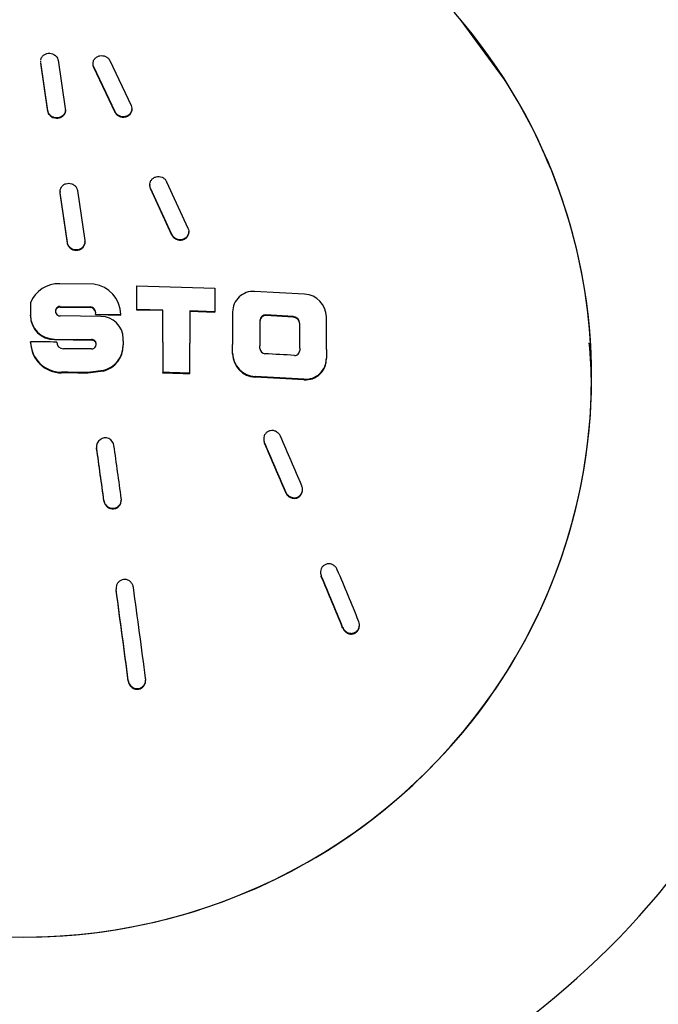
# Model space of a CAD drawing. Units: millimetres. Extents: x 5 to 182, y 5 to 276.
# Drawn here: x 65 to 70, y 73 to 81 of the extents above; entities that cross this region are included whole.
import ezdxf

# ---------------------------------------------------------------- set-up
doc = ezdxf.new("R2010")
doc.units = ezdxf.units.MM
for name, color, linetype in [('Cartouche', 7, 'Continuous'), ('L431', 7, 'Continuous'), ('L439', 7, 'Continuous'), ('L440', 7, 'Continuous')]:
    doc.layers.add(name, color=color, linetype=linetype)

# ---------------------------------------------------------------- blocks, each defined once
blk = doc.blocks.new('SE')
at = {"layer": 'L431', "color": 7, "linetype": 'Continuous'}
for centre, major_axis, start_param, end_param in [((65.3007, 78.1506), (-4.225, 0), -0.710359, 3.851952), ((65.3007, 78.0152), (-7.475, 0), -0.148695, 3.290288), ((65.3007, 78.1506), (-6.124, 0), -0.148695, 3.290288), ((65.3007, 78.0264), (-4.225, 0), 3.156513, 3.232994), ((65.3007, 77.9926), (-7.475, 0), 0, 3.141593)]:
    blk.add_ellipse(centre, major_axis=major_axis, ratio=0.984808, start_param=start_param, end_param=end_param, dxfattribs=at)
at = {"layer": 'L439', "color": 7, "linetype": 'Continuous'}
for p, q in [((68.8785, 80.3637), (68.557, 80.8018)), ((65.4291, 80.4994), (65.4291, 80.4946)), ((65.5584, 80.5071), (65.6127, 80.1478)), ((65.943, 80.5051), (66.1016, 80.1711)), ((65.4297, 80.4863), (65.4297, 80.4911)), ((65.484, 80.1317), (65.4297, 80.4911)), ((65.484, 80.127), (65.4297, 80.4863)), ((65.8186, 80.4827), (65.8186, 80.4779)), ((65.8242, 80.4534), (65.8242, 80.4582)), ((65.9828, 80.1241), (65.8242, 80.4582)), ((65.9828, 80.1194), (65.8242, 80.4534)), ((68.9006, 80.3287), (68.8785, 80.3637)), ((65.6133, 80.1346), (65.6133, 80.1393)), ((66.1072, 80.1415), (66.1072, 80.1463)), ((65.484, 80.127), (65.484, 80.1317)), ((65.9828, 80.1194), (65.9828, 80.1241)), ((66.2416, 79.5828), (66.2416, 79.5782)), ((66.2472, 79.5529), (66.2472, 79.5575)), ((66.4058, 79.2119), (66.2472, 79.5575)), ((66.4058, 79.2073), (66.2472, 79.5529)), ((66.366, 79.6046), (66.5246, 79.259)), ((65.5738, 79.5315), (65.5738, 79.5269)), ((65.5744, 79.5182), (65.5744, 79.5228)), ((65.6287, 79.1518), (65.5744, 79.5228)), ((65.6287, 79.1473), (65.5744, 79.5182)), ((65.7032, 79.5389), (65.7575, 79.1679)), ((66.4058, 79.2073), (66.4058, 79.2119)), ((66.5302, 79.2288), (66.5302, 79.2334)), ((65.6287, 79.1473), (65.6287, 79.1518)), ((65.7581, 79.1546), (65.7581, 79.1592)), ((65.8247, 78.8439), (65.5711, 78.8466)), ((66.1446, 78.6555), (66.1446, 78.8302)), ((66.1446, 78.8302), (66.7252, 78.8124)), ((66.7252, 78.8124), (66.7252, 78.6377)), ((67.392, 78.7689), (67.0201, 78.7886)), ((65.3532, 78.704), (65.3532, 78.6123)), ((65.5747, 78.6729), (65.5747, 78.6774)), ((65.5747, 78.6774), (65.7985, 78.6751)), ((65.5747, 78.6729), (65.7985, 78.6706)), ((65.7985, 78.6706), (65.7985, 78.6751)), ((65.3532, 78.6078), (65.3532, 78.6123)), ((65.8778, 78.6036), (65.5747, 78.6071)), ((65.8383, 78.6165), (65.8383, 78.621)), ((65.8383, 78.621), (66.0248, 78.6179)), ((65.8383, 78.6165), (66.0248, 78.6133)), ((66.0248, 78.6133), (66.0248, 78.6179)), ((66.3373, 78.6506), (66.1446, 78.6555)), ((66.1446, 78.6509), (66.1446, 78.6555)), ((66.3373, 78.646), (66.1446, 78.6509)), ((66.3373, 78.4117), (66.3373, 78.6506)), ((66.5387, 78.6444), (66.5387, 78.4055)), ((66.7252, 78.6377), (66.5387, 78.6444)), ((66.7252, 78.633), (66.5387, 78.6398)), ((66.7252, 78.633), (66.7252, 78.6377)), ((66.8565, 78.6364), (66.8565, 78.3934)), ((67.1045, 78.6092), (67.1045, 78.6139)), ((67.3058, 78.6033), (67.1045, 78.6139)), ((67.3058, 78.5985), (67.1045, 78.6092)), ((67.3058, 78.5985), (67.3058, 78.6033)), ((67.5542, 78.3564), (67.5542, 78.6007)), ((67.06, 78.5726), (67.06, 78.3841)), ((67.3557, 78.3684), (67.3557, 78.5515)), ((65.3547, 78.4091), (65.3547, 78.4136)), ((65.5331, 78.4305), (65.5331, 78.435)), ((65.5331, 78.435), (65.8072, 78.4323)), ((65.5331, 78.4305), (65.8072, 78.4278)), ((65.8072, 78.4278), (65.8072, 78.4323)), ((66.0431, 78.4187), (66.0431, 78.4383)), ((66.0431, 78.4187), (66.0431, 78.3924)), ((66.0431, 78.3879), (66.0431, 78.3924)), ((66.3373, 78.4117), (66.3373, 78.1867)), ((66.5387, 78.1805), (66.5387, 78.4055)), ((66.8565, 78.3301), (66.8565, 78.3934)), ((67.06, 78.3639), (67.06, 78.3841)), ((66.8565, 78.3255), (66.8565, 78.3301)), ((67.3557, 78.3684), (67.3557, 78.3508)), ((67.5542, 78.3564), (67.5542, 78.292)), ((67.5542, 78.2872), (67.5542, 78.292)), ((65.5851, 78.1837), (65.5851, 78.1882)), ((65.8961, 78.2016), (65.779, 78.1863)), ((65.8961, 78.1971), (65.779, 78.1817)), ((65.779, 78.1817), (65.779, 78.1863)), ((65.8961, 78.1971), (65.8961, 78.2016)), ((66.3373, 78.1821), (66.3373, 78.1867)), ((66.5387, 78.1759), (66.5387, 78.1805)), ((67.0245, 78.1517), (67.0245, 78.1564)), ((67.3873, 78.1324), (67.3873, 78.1372)), ((69.5257, 78.1506), (69.5257, 78.1514)), ((67.0876, 77.6931), (67.0876, 77.6883)), ((67.0932, 77.6615), (67.0932, 77.6662)), ((65.8452, 77.6359), (65.8452, 77.6314)), ((65.8458, 77.6222), (65.8458, 77.6268)), ((67.2518, 77.2932), (67.2518, 77.298)), ((67.3762, 77.3129), (67.3762, 77.3178)), ((65.9001, 77.2307), (65.9001, 77.2353)), ((66.0295, 77.2375), (66.0295, 77.2421)), ((67.5106, 76.7015), (67.5106, 76.6965)), ((67.5162, 76.6689), (67.5162, 76.6738)), ((65.9899, 76.5824), (65.9899, 76.5777)), ((65.9906, 76.5683), (65.9906, 76.5731)), ((67.6749, 76.2873), (67.6749, 76.2925)), ((67.7992, 76.3057), (67.7992, 76.3109)), ((66.081, 75.893), (66.081, 75.8979)), ((66.2104, 75.8994), (66.2104, 75.9043))]:
    blk.add_line(p, q, dxfattribs=at)
for centre, radius, start, end in [((65.411, 78.1484), 4.1148, 0.03088, 31.99659), ((65.5631, 78.6211), 0.2256, 87.94875, 158.4443), ((65.7917, 78.6131), 0.2331, 1.17015, 81.84174), ((67.0094, 78.6361), 0.1529, 85.98776, 179.90307), ((67.382, 78.5969), 0.1722, 1.25783, 86.66227), ((65.574, 78.6422), 0.0352, 88.80656, 271.19344), ((65.574, 78.6377), 0.0352, 88.80521, 179.53114), ((65.792, 78.6286), 0.0469, 350.68179, 81.9922), ((65.792, 78.6241), 0.0469, 5.81826, 81.98997), ((65.5324, 78.6142), 0.1792, 180.60199, 270.20901), ((65.5324, 78.6097), 0.1792, 180.60279, 270.20794), ((65.8761, 78.4367), 0.167, 0.57699, 89.43949), ((67.1015, 78.5726), 0.0414, 85.86972, 179.95228), ((67.1015, 78.5679), 0.0414, 85.85345, 179.95389), ((67.3027, 78.5504), 0.053, 1.23724, 86.74797), ((67.3027, 78.5456), 0.053, 1.24076, 86.73192), ((65.5856, 78.4192), 0.231, 181.37603, 269.87557), ((65.5856, 78.4147), 0.231, 181.3763, 269.87347), ((65.5984, 78.4133), 0.0498, 180.52261, 269.87589), ((65.8066, 78.3953), 0.037, 46.9472, 89.07158), ((65.8067, 78.3909), 0.0369, 46.86652, 89.14679), ((65.8081, 78.3964), 0.0352, 268.61171, 47.38394), ((65.8081, 78.3919), 0.0352, 359.79887, 47.38535), ((65.8455, 78.3927), 0.1976, 284.83241, 359.93561), ((65.8455, 78.3881), 0.1976, 284.8294, 359.9363), ((67.0331, 78.3329), 0.1767, 180.89924, 267.18646), ((67.0332, 78.3282), 0.1767, 180.90125, 267.17281), ((67.0993, 78.3646), 0.0393, 181.00013, 267.02584), ((67.3186, 78.3507), 0.0371, 265.57207, 0.2045), ((67.3994, 78.2915), 0.1548, 265.51291, 0.19455), ((67.3994, 78.2866), 0.1547, 265.49427, 0.19736), ((65.9101, 77.6355), 0.0649, 6.56033, 187.68793), ((65.9101, 77.6309), 0.0649, 179.66375, 187.69046)]:
    blk.add_arc(centre, radius, start, end, dxfattribs=at)
for centre, major_axis, ratio, start_param, end_param in [((65.3007, 77.2804), (6.526, 0), 0.173648, 1.532807, 1.562531), ((65.3007, 77.2315), (6.5257, 0), 0.173648, 1.493108, 1.525178), ((65.3007, 77.2359), (6.5257, 0), 0.173648, 1.256889, 1.291891), ((65.3007, 77.0568), (6.5216, 0), 0.173648, 1.497398, 1.527186), ((65.3007, 77.0568), (6.4956, 0), 0.173648, 1.497104, 1.527011), ((65.3007, 77.0686), (6.522, 0), 0.173648, 1.379822, 1.411183), ((65.3007, 77.0686), (6.496, 0), 0.173648, 1.379048, 1.410539), ((65.3007, 77.0642), (6.5219, 0), 0.173648, 1.245142, 1.30332), ((65.3007, 78.1506), (-4.225, 0), 0.984808, 0, 3.141593), ((65.3007, 77.0642), (6.4959, 0), 0.173648, 1.24379, 1.302222), ((66.5291, 77.8315), (2.5644, -5.8485), 0.070629, 1.448547, 1.511595), ((66.5291, 77.8315), (2.5537, -5.8241), 0.070629, 1.447336, 1.510665), ((66.6479, 77.8835), (2.5528, -5.8221), 0.070629, 1.447236, 1.510589), ((65.7252, 77.3516), (-0.8928, 6.4504), 0.024167, 4.691011, 4.751724), ((65.7252, 77.3516), (-0.8892, 6.4246), 0.024167, 4.69022, 4.751184), ((65.8539, 77.3694), (0.8914, -6.4407), 0.024167, 1.54912, 1.609927), ((66.6479, 77.8835), (2.5528, -5.8221), 0.070629, 1.271463, 1.338825), ((66.5291, 77.8315), (2.5644, -5.8485), 0.070629, 1.273687, 1.340684), ((66.5291, 77.8315), (2.5537, -5.8241), 0.070629, 1.271633, 1.338967), ((65.7252, 77.3516), (0.8928, -6.4504), 0.024167, 1.340141, 1.446464), ((65.7252, 77.3516), (0.8892, -6.4246), 0.024167, 1.338425, 1.445234), ((65.8539, 77.3694), (0.8914, -6.4407), 0.024167, 1.339493, 1.446)]:
    blk.add_ellipse(centre, major_axis=major_axis, ratio=ratio, start_param=start_param, end_param=end_param, dxfattribs=at)
for points, knots in [([(65.4297, 80.5081), (65.43, 80.5095), (65.4303, 80.511), (65.4306, 80.5124), (65.4323, 80.5193), (65.4353, 80.5261), (65.4396, 80.5321), (65.4437, 80.538), (65.4492, 80.5434), (65.4555, 80.5476), (65.4616, 80.5517), (65.4685, 80.5549), (65.4759, 80.5568), (65.4827, 80.5586), (65.4901, 80.5594), (65.4973, 80.559), (65.5042, 80.5587), (65.5112, 80.5572), (65.5176, 80.5549), (65.524, 80.5526), (65.53, 80.5493), (65.5352, 80.5453), (65.5406, 80.5412), (65.5453, 80.5363), (65.5489, 80.531), (65.5528, 80.5253), (65.5556, 80.5191), (65.5573, 80.5127), (65.5578, 80.5109), (65.5581, 80.509), (65.5584, 80.5071)], [0.093175, 0.093175, 0.093175, 0.093175, 0.116958, 0.116958, 0.116958, 0.2339776, 0.2339776, 0.2339776, 0.3496452, 0.3496452, 0.3496452, 0.4598117, 0.4598117, 0.4598117, 0.5633553, 0.5633553, 0.5633553, 0.6624397, 0.6624397, 0.6624397, 0.7608586, 0.7608586, 0.7608586, 0.8622649, 0.8622649, 0.8622649, 0.9691034, 0.9691034, 0.9691034, 1, 1, 1, 1]), ([(65.8242, 80.4582), (65.8211, 80.4647), (65.8192, 80.4717), (65.8187, 80.4787), (65.8182, 80.4856), (65.819, 80.4926), (65.8211, 80.4992), (65.8232, 80.506), (65.8267, 80.5126), (65.8314, 80.5182), (65.836, 80.5239), (65.8418, 80.5289), (65.8485, 80.5327), (65.8549, 80.5364), (65.8621, 80.5391), (65.8697, 80.5405), (65.8768, 80.5418), (65.8843, 80.542), (65.8916, 80.5411), (65.8985, 80.5402), (65.9054, 80.5382), (65.9117, 80.5353), (65.9179, 80.5325), (65.9236, 80.5287), (65.9285, 80.5243), (65.9334, 80.5199), (65.9377, 80.5146), (65.9409, 80.5091), (65.9416, 80.5078), (65.9423, 80.5064), (65.943, 80.5051)], [0, 0, 0, 0, 0.113897, 0.113897, 0.113897, 0.227568, 0.227568, 0.227568, 0.344691, 0.344691, 0.344691, 0.461774, 0.461774, 0.461774, 0.574119, 0.574119, 0.574119, 0.679452, 0.679452, 0.679452, 0.779151, 0.779151, 0.779151, 0.876915, 0.876915, 0.876915, 0.976742, 0.976742, 0.976742, 1, 1, 1, 1]), ([(65.8242, 80.4534), (65.8211, 80.4599), (65.8192, 80.4669), (65.8187, 80.4739), (65.8186, 80.4752), (65.8186, 80.4765), (65.8186, 80.4778)], [0, 0, 0, 0, 0.1139535, 0.1139535, 0.1139535, 0.1355988, 0.1355988, 0.1355988, 0.1355988]), ([(65.6127, 80.1478), (65.6138, 80.1407), (65.6135, 80.1335), (65.6119, 80.1266), (65.6103, 80.1197), (65.6074, 80.113), (65.6033, 80.107), (65.5993, 80.101), (65.5941, 80.0956), (65.588, 80.0913), (65.5821, 80.0871), (65.5753, 80.0838), (65.5681, 80.0817), (65.5612, 80.0796), (65.5538, 80.0787), (65.5465, 80.079), (65.5394, 80.0792), (65.5323, 80.0805), (65.5257, 80.0829), (65.5191, 80.0852), (65.5129, 80.0886), (65.5075, 80.0927), (65.502, 80.0969), (65.4973, 80.1019), (65.4935, 80.1074), (65.4897, 80.1131), (65.4868, 80.1194), (65.4852, 80.1259), (65.4847, 80.1278), (65.4843, 80.1298), (65.484, 80.1317)], [0, 0, 0, 0, 0.113733, 0.113733, 0.113733, 0.227485, 0.227485, 0.227485, 0.340715, 0.340715, 0.340715, 0.450689, 0.450689, 0.450689, 0.556306, 0.556306, 0.556306, 0.658559, 0.658559, 0.658559, 0.759802, 0.759802, 0.759802, 0.862615, 0.862615, 0.862615, 0.968895, 0.968895, 0.968895, 1, 1, 1, 1]), ([(65.6133, 80.1346), (65.6133, 80.1303), (65.6129, 80.126), (65.6119, 80.1219), (65.6103, 80.115), (65.6074, 80.1082), (65.6033, 80.1023), (65.5993, 80.0963), (65.594, 80.0909), (65.588, 80.0866), (65.5821, 80.0824), (65.5752, 80.0791), (65.5681, 80.077), (65.5612, 80.075), (65.5537, 80.074), (65.5465, 80.0743), (65.5394, 80.0745), (65.5323, 80.0759), (65.5257, 80.0782), (65.5191, 80.0805), (65.5129, 80.0839), (65.5075, 80.088), (65.502, 80.0922), (65.4973, 80.0972), (65.4935, 80.1027), (65.4897, 80.1084), (65.4868, 80.1147), (65.4852, 80.1212), (65.4847, 80.1231), (65.4843, 80.1251), (65.484, 80.127)], [0.0451953, 0.0451953, 0.0451953, 0.0451953, 0.1137869, 0.1137869, 0.1137869, 0.2275928, 0.2275928, 0.2275928, 0.340871, 0.340871, 0.340871, 0.4508628, 0.4508628, 0.4508628, 0.556461, 0.556461, 0.556461, 0.6586691, 0.6586691, 0.6586691, 0.7598627, 0.7598627, 0.7598627, 0.8626412, 0.8626412, 0.8626412, 0.9689149, 0.9689149, 0.9689149, 1, 1, 1, 1]), ([(66.1016, 80.1711), (66.1046, 80.1646), (66.1065, 80.1576), (66.107, 80.1507), (66.1076, 80.1438), (66.1068, 80.1368), (66.1049, 80.1303), (66.1029, 80.1235), (66.0996, 80.117), (66.0952, 80.1114), (66.0908, 80.1056), (66.0852, 80.1006), (66.0788, 80.0966), (66.0726, 80.0928), (66.0654, 80.0899), (66.058, 80.0883), (66.0508, 80.0868), (66.0432, 80.0864), (66.0358, 80.0872), (66.0287, 80.0881), (66.0216, 80.09), (66.0151, 80.0929), (66.0087, 80.0958), (66.0028, 80.0996), (65.9977, 80.1042), (65.9927, 80.1087), (65.9883, 80.1141), (65.9851, 80.1198), (65.9843, 80.1212), (65.9835, 80.1226), (65.9828, 80.1241)], [0, 0, 0, 0, 0.110771, 0.110771, 0.110771, 0.221335, 0.221335, 0.221335, 0.335021, 0.335021, 0.335021, 0.450037, 0.450037, 0.450037, 0.562862, 0.562862, 0.562862, 0.670968, 0.670968, 0.670968, 0.774215, 0.774215, 0.774215, 0.874683, 0.874683, 0.874683, 0.975387, 0.975387, 0.975387, 1, 1, 1, 1]), ([(66.1072, 80.1416), (66.1072, 80.1361), (66.1064, 80.1307), (66.1049, 80.1255), (66.1029, 80.1188), (66.0996, 80.1123), (66.0952, 80.1066), (66.0908, 80.1009), (66.0852, 80.0958), (66.0788, 80.0919), (66.0726, 80.0881), (66.0654, 80.0852), (66.0579, 80.0836), (66.0508, 80.0821), (66.0432, 80.0817), (66.0357, 80.0825), (66.0286, 80.0833), (66.0215, 80.0853), (66.015, 80.0882), (66.0087, 80.0911), (66.0028, 80.0949), (65.9977, 80.0995), (65.9927, 80.104), (65.9883, 80.1094), (65.9851, 80.1151), (65.9843, 80.1165), (65.9835, 80.1179), (65.9828, 80.1194)], [0.134365, 0.134365, 0.134365, 0.134365, 0.2213904, 0.2213904, 0.2213904, 0.3351306, 0.3351306, 0.3351306, 0.4502115, 0.4502115, 0.4502115, 0.5630789, 0.5630789, 0.5630789, 0.671184, 0.671184, 0.671184, 0.7743921, 0.7743921, 0.7743921, 0.8748022, 0.8748022, 0.8748022, 0.9754545, 0.9754545, 0.9754545, 1, 1, 1, 1]), ([(66.2472, 79.5575), (66.2442, 79.564), (66.2424, 79.5709), (66.2418, 79.5778), (66.2412, 79.5847), (66.2418, 79.5916), (66.2436, 79.5982), (66.2455, 79.6049), (66.2485, 79.6113), (66.2526, 79.617), (66.2567, 79.6227), (66.262, 79.6278), (66.268, 79.6319), (66.274, 79.636), (66.2809, 79.6391), (66.2882, 79.6409), (66.2953, 79.6427), (66.303, 79.6434), (66.3105, 79.6427), (66.3178, 79.6421), (66.3252, 79.6402), (66.332, 79.6373), (66.3386, 79.6344), (66.3449, 79.6305), (66.3502, 79.6257), (66.3555, 79.6211), (66.36, 79.6155), (66.3634, 79.6096), (66.3643, 79.6079), (66.3652, 79.6063), (66.366, 79.6046)], [0, 0, 0, 0, 0.1068066, 0.1068066, 0.1068066, 0.2134602, 0.2134602, 0.2134602, 0.3224122, 0.3224122, 0.3224122, 0.4338742, 0.4338742, 0.4338742, 0.5461081, 0.5461081, 0.5461081, 0.6569221, 0.6569221, 0.6569221, 0.7647522, 0.7647522, 0.7647522, 0.8694757, 0.8694757, 0.8694757, 0.9723764, 0.9723764, 0.9723764, 1, 1, 1, 1]), ([(65.5744, 79.5228), (65.5734, 79.5298), (65.5737, 79.5371), (65.5751, 79.544), (65.5766, 79.5508), (65.5794, 79.5576), (65.5832, 79.5635), (65.5871, 79.5696), (65.5921, 79.575), (65.5979, 79.5794), (65.6036, 79.5838), (65.6102, 79.5873), (65.6172, 79.5896), (65.6241, 79.5918), (65.6315, 79.593), (65.6389, 79.5929), (65.6461, 79.5928), (65.6534, 79.5916), (65.6603, 79.5892), (65.667, 79.5869), (65.6735, 79.5835), (65.6791, 79.5792), (65.6847, 79.5749), (65.6896, 79.5697), (65.6935, 79.5639), (65.6974, 79.5581), (65.7003, 79.5516), (65.702, 79.545), (65.7025, 79.543), (65.7029, 79.541), (65.7032, 79.5389)], [0, 0, 0, 0, 0.109915, 0.109915, 0.109915, 0.219808, 0.219808, 0.219808, 0.329944, 0.329944, 0.329944, 0.439223, 0.439223, 0.439223, 0.546806, 0.546806, 0.546806, 0.652637, 0.652637, 0.652637, 0.757446, 0.757446, 0.757446, 0.862374, 0.862374, 0.862374, 0.968483, 0.968483, 0.968483, 1, 1, 1, 1]), ([(66.2472, 79.5529), (66.2442, 79.5593), (66.2424, 79.5663), (66.2418, 79.5731), (66.2417, 79.5748), (66.2416, 79.5765), (66.2416, 79.5782)], [0, 0, 0, 0, 0.1068019, 0.1068019, 0.1068019, 0.1327663, 0.1327663, 0.1327663, 0.1327663]), ([(66.5246, 79.259), (66.5275, 79.2526), (66.5294, 79.2456), (66.53, 79.2388), (66.5306, 79.2319), (66.53, 79.2249), (66.5283, 79.2183), (66.5265, 79.2116), (66.5236, 79.2052), (66.5196, 79.1996), (66.5156, 79.1938), (66.5105, 79.1886), (66.5047, 79.1846), (66.4988, 79.1804), (66.492, 79.1772), (66.4849, 79.1753), (66.4778, 79.1733), (66.4702, 79.1726), (66.4627, 79.1731), (66.4553, 79.1736), (66.4478, 79.1754), (66.4408, 79.1783), (66.4341, 79.1811), (66.4277, 79.1851), (66.4222, 79.19), (66.4168, 79.1947), (66.4121, 79.2004), (66.4086, 79.2065), (66.4076, 79.2083), (66.4067, 79.2101), (66.4058, 79.2119)], [0, 0, 0, 0, 0.105175, 0.105175, 0.105175, 0.210241, 0.210241, 0.210241, 0.316958, 0.316958, 0.316958, 0.426263, 0.426263, 0.426263, 0.537391, 0.537391, 0.537391, 0.648721, 0.648721, 0.648721, 0.758475, 0.758475, 0.758475, 0.865604, 0.865604, 0.865604, 0.970299, 0.970299, 0.970299, 1, 1, 1, 1]), ([(66.5302, 79.2288), (66.5302, 79.2237), (66.5296, 79.2186), (66.5283, 79.2137), (66.5265, 79.207), (66.5236, 79.2006), (66.5196, 79.1949), (66.5156, 79.1892), (66.5105, 79.184), (66.5047, 79.1799), (66.4988, 79.1758), (66.492, 79.1726), (66.4849, 79.1706), (66.4778, 79.1687), (66.4702, 79.1679), (66.4627, 79.1685), (66.4553, 79.169), (66.4478, 79.1708), (66.4408, 79.1737), (66.4341, 79.1765), (66.4277, 79.1805), (66.4222, 79.1854), (66.4168, 79.1901), (66.4121, 79.1958), (66.4086, 79.2019), (66.4076, 79.2037), (66.4067, 79.2055), (66.4058, 79.2073)], [0.1321198, 0.1321198, 0.1321198, 0.1321198, 0.2102041, 0.2102041, 0.2102041, 0.316915, 0.316915, 0.316915, 0.4262349, 0.4262349, 0.4262349, 0.5373932, 0.5373932, 0.5373932, 0.6487561, 0.6487561, 0.6487561, 0.7585292, 0.7585292, 0.7585292, 0.8656556, 0.8656556, 0.8656556, 0.9703287, 0.9703287, 0.9703287, 1, 1, 1, 1]), ([(65.7575, 79.1679), (65.7585, 79.1609), (65.7582, 79.1536), (65.7568, 79.1467), (65.7553, 79.1398), (65.7526, 79.1331), (65.7489, 79.1271), (65.7451, 79.1211), (65.7402, 79.1156), (65.7345, 79.1111), (65.7289, 79.1067), (65.7223, 79.1031), (65.7154, 79.1007), (65.7086, 79.0984), (65.7011, 79.0972), (65.6938, 79.0972), (65.6865, 79.0972), (65.6791, 79.0984), (65.6722, 79.1007), (65.6654, 79.103), (65.6588, 79.1065), (65.6531, 79.1108), (65.6474, 79.1152), (65.6424, 79.1205), (65.6385, 79.1263), (65.6346, 79.1322), (65.6317, 79.1388), (65.63, 79.1456), (65.6294, 79.1476), (65.629, 79.1497), (65.6287, 79.1518)], [0, 0, 0, 0, 0.108421, 0.108421, 0.108421, 0.216816, 0.216816, 0.216816, 0.32557, 0.32557, 0.32557, 0.434242, 0.434242, 0.434242, 0.542273, 0.542273, 0.542273, 0.649395, 0.649395, 0.649395, 0.755744, 0.755744, 0.755744, 0.861793, 0.861793, 0.861793, 0.968135, 0.968135, 0.968135, 1, 1, 1, 1]), ([(65.7581, 79.1546), (65.7581, 79.1504), (65.7576, 79.1463), (65.7568, 79.1422), (65.7553, 79.1353), (65.7526, 79.1285), (65.7489, 79.1225), (65.7451, 79.1165), (65.7402, 79.111), (65.7345, 79.1066), (65.7289, 79.1021), (65.7223, 79.0986), (65.7154, 79.0962), (65.7086, 79.0938), (65.7011, 79.0926), (65.6938, 79.0926), (65.6865, 79.0926), (65.6791, 79.0938), (65.6722, 79.0961), (65.6654, 79.0985), (65.6588, 79.1019), (65.6531, 79.1063), (65.6474, 79.1106), (65.6424, 79.1159), (65.6385, 79.1218), (65.6346, 79.1277), (65.6317, 79.1343), (65.63, 79.141), (65.6294, 79.1431), (65.629, 79.1452), (65.6287, 79.1473)], [0.0444682, 0.0444682, 0.0444682, 0.0444682, 0.1084294, 0.1084294, 0.1084294, 0.2168319, 0.2168319, 0.2168319, 0.325597, 0.325597, 0.325597, 0.4342789, 0.4342789, 0.4342789, 0.5423151, 0.5423151, 0.5423151, 0.6494337, 0.6494337, 0.6494337, 0.7557739, 0.7557739, 0.7557739, 0.861812, 0.861812, 0.861812, 0.9681457, 0.9681457, 0.9681457, 1, 1, 1, 1]), ([(67.212, 77.7132), (67.2089, 77.7202), (67.2046, 77.7268), (67.1995, 77.7324), (67.1944, 77.7381), (67.1883, 77.7429), (67.1818, 77.7465), (67.175, 77.7503), (67.1676, 77.7529), (67.1601, 77.7542), (67.1525, 77.7554), (67.1446, 77.7554), (67.1371, 77.7539), (67.1297, 77.7525), (67.1225, 77.7496), (67.1161, 77.7456), (67.1101, 77.7418), (67.1045, 77.7368), (67.1001, 77.731), (67.0959, 77.7254), (67.0926, 77.719), (67.0905, 77.7122), (67.0885, 77.7057), (67.0875, 77.6986), (67.0876, 77.6917), (67.0878, 77.6847), (67.089, 77.6777), (67.0913, 77.6711), (67.0919, 77.6694), (67.0925, 77.6678), (67.0932, 77.6662)], [0, 0, 0, 0, 0.1107676, 0.1107676, 0.1107676, 0.2216331, 0.2216331, 0.2216331, 0.3357204, 0.3357204, 0.3357204, 0.4510638, 0.4510638, 0.4510638, 0.5639696, 0.5639696, 0.5639696, 0.6718734, 0.6718734, 0.6718734, 0.7747585, 0.7747585, 0.7747585, 0.874879, 0.874879, 0.874879, 0.9753841, 0.9753841, 0.9753841, 1, 1, 1, 1]), ([(67.0876, 77.6883), (67.0876, 77.6878), (67.0876, 77.6874), (67.0876, 77.6869), (67.0878, 77.68), (67.0891, 77.6729), (67.0913, 77.6663), (67.0919, 77.6647), (67.0925, 77.6631), (67.0932, 77.6615)], [0.8684637, 0.8684637, 0.8684637, 0.8684637, 0.8750047, 0.8750047, 0.8750047, 0.9754562, 0.9754562, 0.9754562, 1, 1, 1, 1]), ([(67.2518, 77.298), (67.255, 77.2908), (67.2593, 77.284), (67.2646, 77.2782), (67.2698, 77.2724), (67.2761, 77.2675), (67.2828, 77.2638), (67.2897, 77.26), (67.2974, 77.2573), (67.3052, 77.2562), (67.3129, 77.255), (67.3209, 77.2552), (67.3286, 77.2569), (67.3359, 77.2586), (67.343, 77.2616), (67.3493, 77.2658), (67.3552, 77.2698), (67.3605, 77.275), (67.3646, 77.2808), (67.3686, 77.2864), (67.3717, 77.2928), (67.3736, 77.2994), (67.3755, 77.306), (67.3764, 77.3129), (67.3762, 77.3197), (67.376, 77.3267), (67.3747, 77.3338), (67.3724, 77.3403), (67.3718, 77.3419), (67.3713, 77.3434), (67.3706, 77.3449)], [0, 0, 0, 0, 0.1139668, 0.1139668, 0.1139668, 0.2280144, 0.2280144, 0.2280144, 0.3456136, 0.3456136, 0.3456136, 0.463049, 0.463049, 0.463049, 0.5754353, 0.5754353, 0.5754353, 0.6804897, 0.6804897, 0.6804897, 0.7797568, 0.7797568, 0.7797568, 0.8771329, 0.8771329, 0.8771329, 0.976755, 0.976755, 0.976755, 1, 1, 1, 1]), ([(67.2518, 77.2932), (67.255, 77.2859), (67.2594, 77.2792), (67.2646, 77.2734), (67.2698, 77.2676), (67.2761, 77.2627), (67.2828, 77.259), (67.2898, 77.2551), (67.2974, 77.2525), (67.3052, 77.2513), (67.3129, 77.2502), (67.321, 77.2504), (67.3286, 77.2521), (67.3359, 77.2537), (67.3431, 77.2568), (67.3493, 77.261), (67.3552, 77.265), (67.3605, 77.2702), (67.3647, 77.276), (67.3686, 77.2816), (67.3717, 77.288), (67.3736, 77.2946), (67.3754, 77.3005), (67.3762, 77.3068), (67.3762, 77.313)], [0, 0, 0, 0, 0.1140261, 0.1140261, 0.1140261, 0.228131, 0.228131, 0.228131, 0.3458219, 0.3458219, 0.3458219, 0.4633444, 0.4633444, 0.4633444, 0.5757664, 0.5757664, 0.5757664, 0.6807884, 0.6807884, 0.6807884, 0.7799789, 0.7799789, 0.7799789, 0.8679918, 0.8679918, 0.8679918, 0.8679918]), ([(65.9001, 77.2353), (65.9011, 77.2278), (65.9034, 77.2205), (65.9068, 77.2138), (65.9103, 77.207), (65.9149, 77.2008), (65.9204, 77.1955), (65.9258, 77.1903), (65.9323, 77.186), (65.9392, 77.1829), (65.946, 77.1798), (65.9534, 77.1779), (65.9609, 77.1774), (65.9682, 77.1768), (65.9757, 77.1776), (65.9827, 77.1795), (65.9896, 77.1815), (65.9963, 77.1846), (66.0021, 77.1888), (66.0079, 77.1928), (66.0131, 77.198), (66.0172, 77.2038), (66.0214, 77.2096), (66.0246, 77.2162), (66.0267, 77.223), (66.0288, 77.23), (66.0297, 77.2374), (66.0294, 77.2447), (66.0293, 77.2469), (66.0291, 77.2491), (66.0288, 77.2513)], [0, 0, 0, 0, 0.109838, 0.109838, 0.109838, 0.220583, 0.220583, 0.220583, 0.331463, 0.331463, 0.331463, 0.441008, 0.441008, 0.441008, 0.548256, 0.548256, 0.548256, 0.653323, 0.653323, 0.653323, 0.757289, 0.757289, 0.757289, 0.861653, 0.861653, 0.861653, 0.967705, 0.967705, 0.967705, 1, 1, 1, 1]), ([(65.9001, 77.2307), (65.9011, 77.2232), (65.9034, 77.2158), (65.9069, 77.2091), (65.9103, 77.2024), (65.9149, 77.1961), (65.9204, 77.1909), (65.9259, 77.1857), (65.9323, 77.1813), (65.9392, 77.1783), (65.946, 77.1752), (65.9535, 77.1733), (65.9609, 77.1728), (65.9682, 77.1722), (65.9757, 77.173), (65.9827, 77.1749), (65.9896, 77.1768), (65.9963, 77.18), (66.0021, 77.1841), (66.0079, 77.1882), (66.0131, 77.1934), (66.0173, 77.1992), (66.0214, 77.205), (66.0246, 77.2116), (66.0267, 77.2184), (66.0285, 77.2246), (66.0295, 77.2311), (66.0295, 77.2376)], [0, 0, 0, 0, 0.1098656, 0.1098656, 0.1098656, 0.2206381, 0.2206381, 0.2206381, 0.3315467, 0.3315467, 0.3315467, 0.4411088, 0.4411088, 0.4411088, 0.5483539, 0.5483539, 0.5483539, 0.6534006, 0.6534006, 0.6534006, 0.7573387, 0.7573387, 0.7573387, 0.8616783, 0.8616783, 0.8616783, 0.9557414, 0.9557414, 0.9557414, 0.9557414]), ([(67.635, 76.7205), (67.6317, 76.7283), (67.6271, 76.7355), (67.6216, 76.7416), (67.616, 76.7477), (67.6094, 76.7529), (67.6022, 76.7567), (67.5948, 76.7606), (67.5867, 76.7632), (67.5784, 76.7641), (67.5704, 76.765), (67.5621, 76.7643), (67.5543, 76.7621), (67.5473, 76.76), (67.5404, 76.7565), (67.5344, 76.7519), (67.529, 76.7477), (67.5242, 76.7424), (67.5205, 76.7365), (67.517, 76.731), (67.5144, 76.7247), (67.5127, 76.7183), (67.511, 76.7119), (67.5104, 76.7051), (67.5107, 76.6984), (67.511, 76.6914), (67.5124, 76.6843), (67.5147, 76.6778), (67.5152, 76.6764), (67.5157, 76.6751), (67.5162, 76.6738)], [0, 0, 0, 0, 0.121475, 0.121475, 0.121475, 0.243044, 0.243044, 0.243044, 0.368006, 0.368006, 0.368006, 0.488229, 0.488229, 0.488229, 0.597226, 0.597226, 0.597226, 0.695187, 0.695187, 0.695187, 0.787574, 0.787574, 0.787574, 0.880837, 0.880837, 0.880837, 0.980204, 0.980204, 0.980204, 1, 1, 1, 1]), ([(67.5106, 76.6965), (67.5106, 76.6954), (67.5106, 76.6944), (67.5107, 76.6934), (67.511, 76.6863), (67.5124, 76.6793), (67.5147, 76.6727), (67.5152, 76.6714), (67.5157, 76.6701), (67.5162, 76.6689)], [0.8667398, 0.8667398, 0.8667398, 0.8667398, 0.8810101, 0.8810101, 0.8810101, 0.9803312, 0.9803312, 0.9803312, 1, 1, 1, 1]), ([(66.1193, 76.5891), (66.1182, 76.5969), (66.1158, 76.6046), (66.1123, 76.6116), (66.1087, 76.6186), (66.1039, 76.6251), (66.0981, 76.6305), (66.0924, 76.6359), (66.0857, 76.6403), (66.0785, 76.6433), (66.0715, 76.6463), (66.0639, 76.648), (66.0563, 76.6483), (66.0491, 76.6487), (66.0417, 76.6477), (66.0348, 76.6455), (66.0282, 76.6434), (66.0218, 76.6401), (66.0161, 76.6359), (66.0106, 76.6317), (66.0057, 76.6266), (66.0017, 76.6209), (65.9977, 76.615), (65.9946, 76.6084), (65.9926, 76.6016), (65.9906, 76.5945), (65.9897, 76.587), (65.99, 76.5797), (65.9901, 76.5775), (65.9903, 76.5753), (65.9906, 76.5731)], [0, 0, 0, 0, 0.114171, 0.114171, 0.114171, 0.229313, 0.229313, 0.229313, 0.343616, 0.343616, 0.343616, 0.453757, 0.453757, 0.453757, 0.558599, 0.558599, 0.558599, 0.659575, 0.659575, 0.659575, 0.759617, 0.759617, 0.759617, 0.861762, 0.861762, 0.861762, 0.968163, 0.968163, 0.968163, 1, 1, 1, 1]), ([(67.6749, 76.2925), (67.6782, 76.2843), (67.683, 76.2768), (67.6888, 76.2705), (67.6946, 76.2641), (67.7015, 76.2588), (67.709, 76.2549), (67.7167, 76.251), (67.7253, 76.2484), (67.734, 76.2478), (67.742, 76.2471), (67.7505, 76.2481), (67.7584, 76.2508), (67.7652, 76.2532), (67.7719, 76.2569), (67.7776, 76.2618), (67.7825, 76.2661), (67.7869, 76.2714), (67.7903, 76.2772), (67.7935, 76.2827), (67.7959, 76.2888), (67.7974, 76.2949), (67.7989, 76.3014), (67.7995, 76.3081), (67.7991, 76.3146), (67.7988, 76.3217), (67.7973, 76.3288), (67.795, 76.3354), (67.7945, 76.3366), (67.7941, 76.3378), (67.7936, 76.339)], [0, 0, 0, 0, 0.12711, 0.12711, 0.12711, 0.2543327, 0.2543327, 0.2543327, 0.3846341, 0.3846341, 0.3846341, 0.506213, 0.506213, 0.506213, 0.611626, 0.611626, 0.611626, 0.7038106, 0.7038106, 0.7038106, 0.7913318, 0.7913318, 0.7913318, 0.8821559, 0.8821559, 0.8821559, 0.9821427, 0.9821427, 0.9821427, 1, 1, 1, 1]), ([(67.6749, 76.2873), (67.6782, 76.2792), (67.683, 76.2716), (67.6888, 76.2653), (67.6946, 76.2589), (67.7016, 76.2536), (67.7091, 76.2497), (67.7168, 76.2458), (67.7254, 76.2433), (67.734, 76.2426), (67.7421, 76.242), (67.7506, 76.2429), (67.7585, 76.2457), (67.7653, 76.248), (67.772, 76.2518), (67.7776, 76.2567), (67.7826, 76.261), (67.787, 76.2663), (67.7903, 76.2721), (67.7935, 76.2775), (67.7959, 76.2836), (67.7974, 76.2898), (67.7986, 76.2951), (67.7992, 76.3005), (67.7992, 76.3058)], [0, 0, 0, 0, 0.1273042, 0.1273042, 0.1273042, 0.2547195, 0.2547195, 0.2547195, 0.3852455, 0.3852455, 0.3852455, 0.5069329, 0.5069329, 0.5069329, 0.6122716, 0.6122716, 0.6122716, 0.7042809, 0.7042809, 0.7042809, 0.791631, 0.791631, 0.791631, 0.8655298, 0.8655298, 0.8655298, 0.8655298]), ([(66.081, 75.8979), (66.0821, 75.8897), (66.0847, 75.8815), (66.0885, 75.8742), (66.0923, 75.8668), (66.0975, 75.8599), (66.1037, 75.8543), (66.1097, 75.8488), (66.1169, 75.8443), (66.1246, 75.8414), (66.1317, 75.8387), (66.1395, 75.8372), (66.1472, 75.8372), (66.1542, 75.8372), (66.1614, 75.8385), (66.1681, 75.841), (66.1744, 75.8433), (66.1804, 75.8467), (66.1856, 75.8509), (66.1908, 75.8552), (66.1954, 75.8603), (66.1991, 75.8659), (66.203, 75.8718), (66.2059, 75.8783), (66.2078, 75.8851), (66.2098, 75.8923), (66.2106, 75.8999), (66.2103, 75.9074), (66.2102, 75.9096), (66.21, 75.9117), (66.2098, 75.9139)], [0, 0, 0, 0, 0.120759, 0.120759, 0.120759, 0.242611, 0.242611, 0.242611, 0.361599, 0.361599, 0.361599, 0.471595, 0.471595, 0.471595, 0.571873, 0.571873, 0.571873, 0.666584, 0.666584, 0.666584, 0.761395, 0.761395, 0.761395, 0.861163, 0.861163, 0.861163, 0.968987, 0.968987, 0.968987, 1, 1, 1, 1]), ([(66.081, 75.893), (66.0821, 75.8848), (66.0847, 75.8766), (66.0885, 75.8692), (66.0923, 75.8618), (66.0975, 75.855), (66.1037, 75.8493), (66.1097, 75.8438), (66.1169, 75.8393), (66.1246, 75.8364), (66.1317, 75.8337), (66.1395, 75.8322), (66.1472, 75.8323), (66.1543, 75.8323), (66.1615, 75.8336), (66.1681, 75.8361), (66.1744, 75.8384), (66.1804, 75.8418), (66.1856, 75.846), (66.1908, 75.8503), (66.1954, 75.8554), (66.1991, 75.861), (66.203, 75.8669), (66.2059, 75.8734), (66.2078, 75.8801), (66.2095, 75.8864), (66.2104, 75.893), (66.2104, 75.8995)], [0, 0, 0, 0, 0.1208925, 0.1208925, 0.1208925, 0.2428796, 0.2428796, 0.2428796, 0.3619681, 0.3619681, 0.3619681, 0.4719713, 0.4719713, 0.4719713, 0.572169, 0.572169, 0.572169, 0.6667651, 0.6667651, 0.6667651, 0.7614782, 0.7614782, 0.7614782, 0.8611949, 0.8611949, 0.8611949, 0.9544756, 0.9544756, 0.9544756, 0.9544756])]:
    blk.add_open_spline(points, degree=3, knots=knots, dxfattribs=at)
at = {"layer": 'L440', "color": 7, "linetype": 'Continuous'}
blk.add_arc((65.3007, 78.1369), 8.4588, 184.16249, 355.83753, dxfattribs=at)

msp = doc.modelspace()

# ---------------------------------------------------------------- block references
at = {"layer": 'Cartouche'}
msp.add_blockref('SE', (0, 0), dxfattribs=at)

doc.saveas('drawing.dxf')
